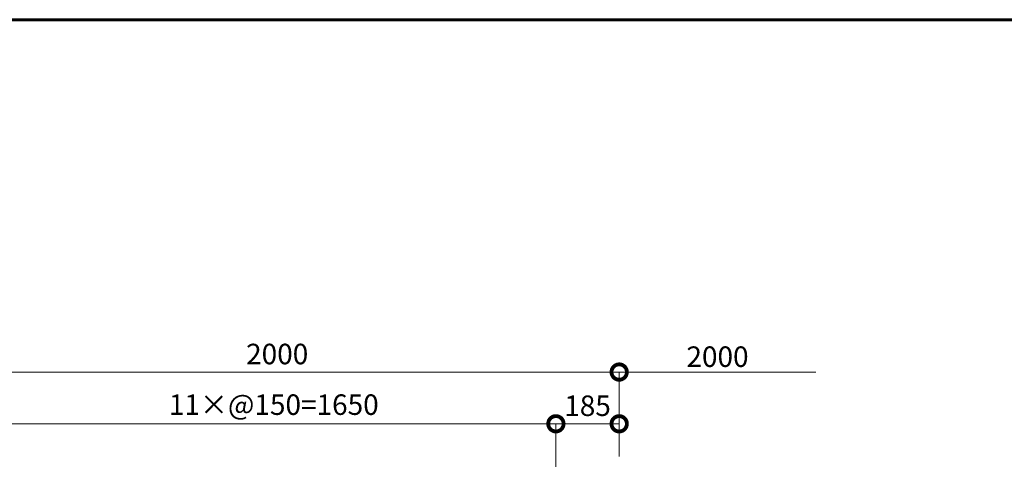
# Model space of a CAD drawing. Extents: x 0 to 420, y 0 to 297.
# Drawn here: x 125 to 221, y 244 to 287 of the extents above; entities that cross this region are included whole.
import ezdxf
from ezdxf.enums import TextEntityAlignment as Align

# ---------------------------------------------------------------- set-up
doc = ezdxf.new("R2010")
doc.units = 0
doc.layers.add('実線1', color=7, linetype='Continuous', lineweight=25)
doc.styles.add('MSゴシック', font='txt')
doc.styles.add('高さ2MSゴシック', font='txt')

# ---------------------------------------------------------------- blocks, each defined once
blk = doc.blocks.new('_DotSmall')
at = {"color": 0, "linetype": 'ByBlock', "const_width": 0.5}
blk.add_lwpolyline([(-0.0625, 0, 1), (0.0625, 0, 1)], format="xyb", close=True, dxfattribs=at)
blk = doc.blocks.new('A3規格図枠')
at = {"layer": '実線1', "lineweight": 60}
blk.add_line((15, 287), (410, 287), dxfattribs=at)
at = {"layer": '実線1', "style": 'MSゴシック', "flags": 8}
for tag, p in [('作図者', (344.5, 19)), ('製作日', (363, 19))]:
    blk.add_attdef(tag, text='', height=2.5, dxfattribs=at).set_placement(p, align=Align.MIDDLE_CENTER)
at = {"layer": '実線1', "style": 'MSゴシック'}
blk.add_attdef('製品名', text='', height=6, dxfattribs=at).set_placement((296.5, 16), align=Align.MIDDLE_CENTER)
at = {"layer": '実線1', "style": 'MSゴシック', "flags": 8}
blk.add_attdef('検図者', text='', height=2.5, dxfattribs=at).set_placement((344.5, 13), align=Align.MIDDLE)

msp = doc.modelspace()

# ---------------------------------------------------------------- linework, layer by layer
at = {"layer": '実線1', "color": 4, "lineweight": 9}
for p, q in [((117.224, 252.647), (183.891, 252.647)), ((183.891, 244.407), (183.891, 252.647)), ((183.891, 244.407), (183.891, 252.647)), ((183.891, 252.647), (203.057, 252.647)), ((122.724, 247.604), (177.724, 247.604)), ((177.724, 234.903), (177.724, 247.604)), ((177.724, 234.903), (177.724, 247.604)), ((177.724, 247.604), (183.891, 247.604)), ((183.891, 244.407), (183.891, 247.604))]:
    msp.add_line(p, q, dxfattribs=at)

# ---------------------------------------------------------------- block references
at = {"layer": '実線1'}
msp.add_blockref('A3規格図枠', (0, 0), dxfattribs=at)
at = {"layer": '実線1', "color": 4, "lineweight": 9, "xscale": 2.999999999354664, "yscale": 2.999999999354664, "zscale": 2.999999999354664}
for p in [(183.891, 252.647), (177.724, 247.604), (183.891, 247.604)]:
    msp.add_blockref('_DotSmall', p, dxfattribs=at)
at = {"layer": '実線1', "color": 4, "lineweight": 9, "xscale": 2.999999999354664, "yscale": 2.999999999354664, "zscale": 2.999999999354664, "rotation": 180}
for p in [(183.891, 252.647), (177.724, 247.604)]:
    msp.add_blockref('_DotSmall', p, dxfattribs=at)

# ---------------------------------------------------------------- texts
at = {"layer": '実線1', "color": 4, "char_height": 2, "attachment_point": 5, "style": '高さ2MSゴシック'}
for s, insert in [('2000', (150.557, 254.147)), ('{\\C2;2000}', (193.474, 254.147)), ('11×@150=1650', (150.224, 249.21)), ('185', (180.807, 249.104))]:
    msp.add_mtext(s, dxfattribs=dict(at, insert=insert))

doc.saveas('drawing.dxf')
